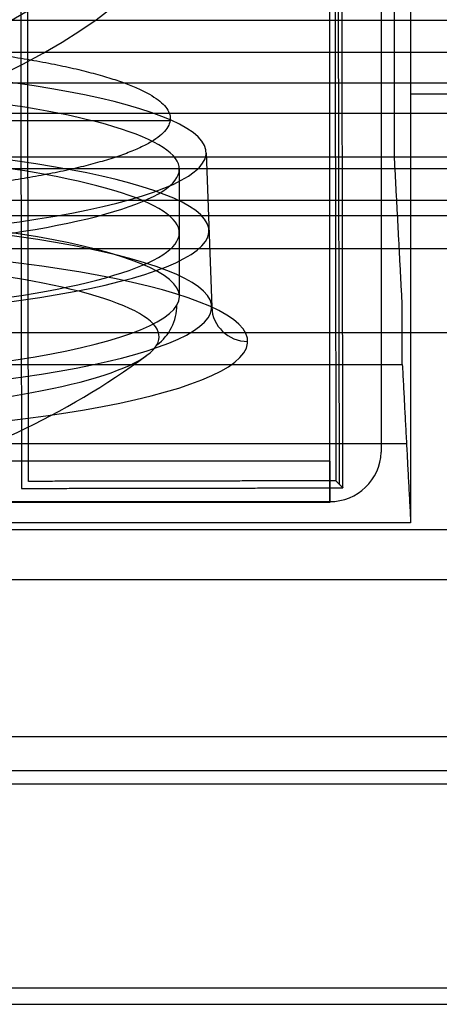
# Model space of a CAD drawing. Units: millimetres. Extents: x -221 to 221, y -128 to 117.
# Drawn here: x -15 to -11, y -117 to -108 of the extents above; entities that cross this region are included whole.
import ezdxf

# ---------------------------------------------------------------- set-up
doc = ezdxf.new("R2010")
doc.units = ezdxf.units.MM
doc.header["$MEASUREMENT"] = 0
doc.layers.add('Default', color=7, linetype='Continuous', true_color=0x000000)

msp = doc.modelspace()

# ---------------------------------------------------------------- linework, layer by layer
at = {"layer": 'Default'}
for p, q in [((-12.19298303747571, -112.1656711447754, 0.2693356216211131), (-12.21707283518688, -98.36420161682202, 0.2668036779123891)), ((-11.78724977297219, -100.0553953463359, -110.0195235246867), (-11.78724977297318, -111.8543176272736, -43.10451010172142)), ((-12.28707843546095, -112.3338318729582, -43.18906140086968), (-12.28707843546094, -100.5349095920208, -110.104074823835)), ((-41.89956411154139, -108.2606235471161, -153.244804733332), (41.89956411146033, -108.2606235471161, -153.244804733332)), ((-11.50000000000002, -108.3684545765755, -65.96577209392552), (-7.04090329944566, -108.3684545765755, -65.96577209392552)), ((-16.20720501919499, -108.6279083935073, -51.53710279185727), (-13.83926314241637, -108.6279083935073, -51.53710279185726)), ((-13.48820428172591, -108.9416515778647, -51.70300407646191), (-13.43497002539248, -110.4429217138332, -51.96771850676502)), ((-53.61397000406514, -108.9811426359428, -142.1027321712987), (54.49550247113626, -108.9811426359428, -142.1027321712987)), ((-6.995450337618097, -109.0989321737822, -113.0019104998143), (-54.95464744421366, -109.0989321737822, -113.0019104998143)), ((-13.75000000000012, -109.1014019940416, -51.73117238501331), (-13.75000000000012, -110.340809242152, -51.9497133229408)), ((-54.95464744421363, -109.8738288145947, -113.9937329710368), (-6.017302736884305, -109.8738288145947, -113.9937329710368)), ((-54.95464744421367, -109.8739811194383, -113.9762805645996), (-6.034757482836006, -109.8739811194383, -113.9762805645996)), ((-82.04258132265885, -111.769238190924, -42.21592268498066), (-11.54061602894436, -111.769238190924, -42.21592268498066)), ((-12.28707843546097, -111.9411119636605, -42.61227495972578), (-81.7047136430493, -111.9411119636605, -42.61227495972584)), ((-81.70471364304926, -112.3338318729579, -43.18906140086972), (-12.28707843546095, -112.3338318729582, -43.18906140086968)), ((-12.28707843546097, -112.3414279964519, -43.10223731203619), (-81.70471364304929, -112.3414279964518, -43.10223731203624)), ((205.2535950982526, -112.6095341848417, -0.05692404819582121), (-205.2535950982547, -112.6095341848417, -0.05692404819582493)), ((-205.2535950982547, -113.0924970979863, -0.4275145256445305), (205.2535950982517, -113.0924970979863, -0.4275145256445482)), ((-208.4183287944474, -115.0792612508853, -7.842219286920161), (208.4183287944474, -115.0792612508853, -7.842219286920161))]:
    msp.add_line(p, q, dxfattribs=at)
at = {"layer": 'Default', "extrusion": (1.102932766331427e-15, 0.9848077530122084, 0.1736481776669286)}
msp.add_arc((43.49999999999997, -56.99999999999984, -114.4770025701569), 28.8819938917888, 89.99999999999999, 270, dxfattribs=at)
at = {"layer": 'Default', "extrusion": (4.751035679713191e-14, 0.9848077530122104, 0.173648177666918)}
msp.add_arc((43.50000000004089, -56.99999999999017, -117.8329552669585), 29.42620243727616, 139.8103193052806, 220.1896806947305, dxfattribs=at)
at = {"layer": 'Default', "extrusion": (4.119212343022744e-15, 0.9848077530122079, 0.1736481776669307)}
msp.add_arc((43.49999999999994, -56.99999999999959, -118.1269303614654), 29.77168935442802, 139.8103193052564, 220.1896806947436, dxfattribs=at)
at = {"layer": 'Default', "extrusion": (0, 0.9848077530122076, 0.173648177666934)}
msp.add_arc((43.50000000000009, -56.9999999999992, -118.1269303614656), 29.7716893544278, 139.810319305256, 220.189680694744, dxfattribs=at)
at = {"layer": 'Default', "extrusion": (3.140074388243562e-16, 0.9848077530122088, 0.173648177666926)}
msp.add_arc((18.5000000000001, -32.00000000000015, -116.2647155376192), 5.011795718274176, 3.189685104221487, 266.810314895778, dxfattribs=at)
at = {"layer": 'Default', "extrusion": (1.402386978473869e-16, 0.9848077530122086, 0.1736481776669281)}
msp.add_arc((18.50000000000009, -31.9999999999999, -116.4269303614651), 4.750000000000011, 84.30929355159842, 264.3092935515986, dxfattribs=at)
at = {"layer": 'Default', "extrusion": (1.12662062543325e-15, 0.9848077530122086, 0.1736481776669279)}
msp.add_arc((18.49999999999999, -31.99999999999989, -117.0367801155234), 5.038756807431939, 3.18968510422111, 266.8103148957783, dxfattribs=at)
at = {"layer": 'Default', "extrusion": (0, 0.9848077530122086, 0.1736481776669271)}
msp.add_arc((18.50000000000011, -32.00000000000001, -117.0561939128127), 4.749999999999987, 84.30929355159849, 264.3092935515986, dxfattribs=at)
at = {"layer": 'Default', "extrusion": (-6.164044344200018e-15, 0.9848077530122097, 0.173648177666922)}
msp.add_arc((18.5000000000008, -32.00000000000065, -117.6854574641601), 4.749999999999988, 84.30929355159839, 264.3092935515984, dxfattribs=at)
at = {"layer": 'Default', "extrusion": (-5.975441414174659e-14, 0.9848077530122088, 0.1736481776669267)}
msp.add_arc((18.50000000000682, -32.00000000000022, -117.7891451853095), 5.065029974607628, 3.189685104220431, 266.8103148957777, dxfattribs=at)
at = {"layer": 'Default', "extrusion": (-4.151944050602463e-15, 0.9848077530122086, 0.1736481776669279)}
msp.add_arc((18.50000000000057, -31.99999999999991, -118.1269303614649), 5.414816764064311, 3.189685104221221, 266.8103148957783, dxfattribs=at)
at = {"layer": 'Default', "extrusion": (-9.623262202976505e-15, 0.9848077530122078, 0.1736481776669325)}
msp.add_arc((18.50000000000119, -31.99999999999939, -118.0822892113273), 4.554178507525517, 84.30929355159827, 264.3092935515984, dxfattribs=at)
at = {"layer": 'Default', "extrusion": (-0.09915834736495982, -0.1727923815947678, 0.9799542923068698)}
msp.add_arc((42.57832359571029, -111.0736142008303, -30.00786391263003), 0.5, 336.8222382183209, 29.35143918448965, dxfattribs=at)
at = {"layer": 'Default', "extrusion": (-6.089236763141842e-16, -0.1736481776669281, 0.9848077530122086)}
msp.add_arc((-13.08518323593542, -117.7769303614651, -31.99999999999986), 0.35, 182.0000000000032, 269.9999999999997, dxfattribs=at)
at = {"layer": 'Default'}
msp.add_arc((-18.50000000000011, -104.8804869996974, -50.98691118823351), 7.486029411764709, 283.8660552174868, 306.3020828148743, dxfattribs=at)
at = {"layer": 'Default', "extrusion": (8.350987010663764e-15, -0.1736481776669238, 0.9848077530122092)}
msp.add_arc((-12.28707843546623, -117.6269303614647, -23.02635731781512), 0.499999999999881, 269.999999999986, 358.5000000000523, dxfattribs=at)
at = {"layer": 'Default', "extrusion": (1, -1.0963775684996e-14, 4.134219621855799e-14)}
msp.add_arc((-111.8414279964521, -43.10223731203581, -12.2870784354615), 0.5000000000001192, 101.4999999999947, 189.9999999999846, dxfattribs=at)
at = {"layer": 'Default'}
for points in [[(-11.65722333784914, -108.9859097103275, -45.18769857001679), (-11.65722333784914, -103.529187861103, -76.13430598823498), (-11.65722333784914, -98.07246601187846, -107.0809134064532)], [(-12.25130465017492, -98.3986749494247, 0.5930759518042052), (-12.23918708103591, -105.265189857466, 0.5930759518042055), (-12.22706951189691, -112.1317047655074, 0.5930759518042057)], [(-12.1586313029124, -112.1999018496078, -0.05692404819582455), (-12.17086964591198, -105.2649494930495, -0.05692404819582401), (-12.18310798891156, -98.32999713649116, -0.05692404819582347)], [(-11.5, -100.4277051413606, -111.0000000000001), (-11.5, -106.4836111201397, -76.65525052123581), (-11.5, -112.5395170989187, -42.31050104247156)], [(-15.23489653582396, -101.6223480244864, 0.5930759518042056), (-16.69819305418458, -106.882262730048, 0.5930759518042049), (-18.1614895725452, -112.1421774356097, 0.5930759518042042)], [(-15.21634101209151, -112.1369800331743, 0.5930759518042056), (-15.22561877395774, -106.8796640288303, 0.5930759518042056), (-15.23489653582396, -101.6223480244864, 0.5930759518042056)], [(-15.30233676357262, -102.1196647784091, -0.05692404819578347), (-15.2934374298823, -107.1625415102839, -0.0569240481958033), (-15.28453809619199, -112.2054182421588, -0.05692404819582313)], [(-5.997291553222238, -105.1384688888264, -158.4926631774838), (-18.87901474331515, -106.5509575481474, -156.591710151397), (-31.76073793340806, -107.9634462074683, -154.6907571253102)], [(-53.25045687973567, -107.6538347508793, -132.3), (3.552713678800501e-15, -107.6538347508793, -132.3), (53.25045687973567, -107.6538347508793, -132.3)], [(-31.76073793340806, -107.9634462074683, -154.6907571253102), (-3.349320820689172e-11, -107.9634462074683, -154.6907571253102), (31.76073793334107, -107.9634462074683, -154.6907571253102)], [(-52.03839028967492, -108.5578008867639, -151.7988523413538), (-4.766675942846632e-11, -108.5578008867639, -151.7988523413538), (52.03839028957959, -108.5578008867639, -151.7988523413538)], [(-11.58123205788872, -110.427076699479, -45.3646516259675), (-11.61922769786893, -109.7064932049033, -45.27617509799214), (-11.65722333784914, -108.9859097103275, -45.18769857001679)], [(55.00365459691037, -109.4044843851216, -132.4066120012437), (0.4418085602115127, -109.4044843851216, -132.4066120012437), (-54.12003747648734, -109.4044843851215, -132.4066120012437)], [(54.99816918346642, -109.554291735011, -132.3), (0.4213953094361749, -109.554291735011, -132.3), (-54.15537856459407, -109.554291735011, -132.3)], [(-11.58123205788873, -110.9989592829293, -42.12134432748977), (-11.58123205788872, -110.7130179912042, -43.74299797672863), (-11.58123205788872, -110.427076699479, -45.3646516259675)], [(31.06559600005287, -110.6912167148944, -3.056924048195823), (2.664535259100376e-14, -110.6912167148944, -3.056924048195823), (-31.06559600005282, -110.6912167148944, -3.056924048195823)], [(-82.25219051904116, -110.9989592829293, -42.12134432748977), (-46.91671128846495, -110.9989592829293, -42.12134432748977), (-11.58123205788873, -110.9989592829293, -42.12134432748977)], [(-11.58123205788873, -110.9989592829293, -42.12134432748977), (-11.54061602894436, -111.769238190924, -42.21592268498066), (-11.5, -112.5395170989187, -42.31050104247156)], [(-15.28453809619199, -112.2054182421588, -0.05692404819582313), (-13.72158469955219, -112.2026600458833, -0.05692404819582383), (-12.1586313029124, -112.1999018496078, -0.05692404819582455)], [(-12.22706951189691, -112.1317047655074, 0.5930759518042057), (-13.72170526199421, -112.1343423993408, 0.5930759518042057), (-15.21634101209151, -112.1369800331743, 0.5930759518042056)], [(-12.22706951189691, -112.1317047655074, 0.5930759518042057), (-12.19285040740465, -112.1658033075576, 0.2680759518041906), (-12.1586313029124, -112.1999018496078, -0.05692404819582455)], [(-11.5, -112.5395170989187, -42.31050104247156), (-46.66648606313825, -112.5395170989187, -42.31050104247156), (-81.8329721262765, -112.5395170989187, -42.31050104247155)], [(80.97255716685328, -114.6216291573291, -15.75692404819546), (0, -114.6216291573291, -15.75692404819546), (-80.97255716685328, -114.6216291573291, -15.75692404819546)], [(-83.76718288128271, -114.9496888977737, -15.25692404819579), (-7.105427357601002e-15, -114.9496888977737, -15.25692404819579), (83.7671828812827, -114.9496888977736, -15.25692404819579)], [(211.5830624906399, -117.0660254037843, -15.25692404819579), (4.263256414560601e-14, -117.0660254037843, -15.25692404819579), (-211.5830624906399, -117.0660254037843, -15.25692404819579)], [(-178.3918874794642, -117.2216291573291, -15.75692404819546), (0, -117.2216291573291, -15.75692404819546), (178.3918874794642, -117.2216291573291, -15.75692404819546)]]:
    msp.add_open_spline(points, degree=2, dxfattribs=at)
msp.add_rational_spline([(-18.24059763716196, -107.8007029186752, -56.22841816236072), (-15.22321828996736, -107.829902343851, -56.06281999321792), (-14.14488012146139, -108.320133024997, -53.28258364381578), (-13.06654195295543, -108.810363706143, -50.50234729441367), (-15.20346187248103, -109.1814359559888, -48.39789199009864), (-17.34038179200664, -109.5525082058346, -46.29343668578363), (-20.16350776852161, -109.3652567479648, -47.35539247449732), (-22.98663294290484, -109.1780053432986, -48.41734796147868), (-23.15478653286371, -108.6540428651249, -51.38888683810718)], [1, 0.8391210551713809, 1, 0.8391210551713809, 1, 0.8391210551713809, 1, 0.8391210935279103, 0.9999999232869594], degree=2, knots=[-21.45012669961355, -21.45012669961355, -21.45012669961355, -16.08759470507835, -16.08759470507835, -10.72506271054314, -10.72506271054314, -5.362530716007943, -5.362530716007943, 0, 0, 0], dxfattribs=at)

doc.saveas('drawing.dxf')
